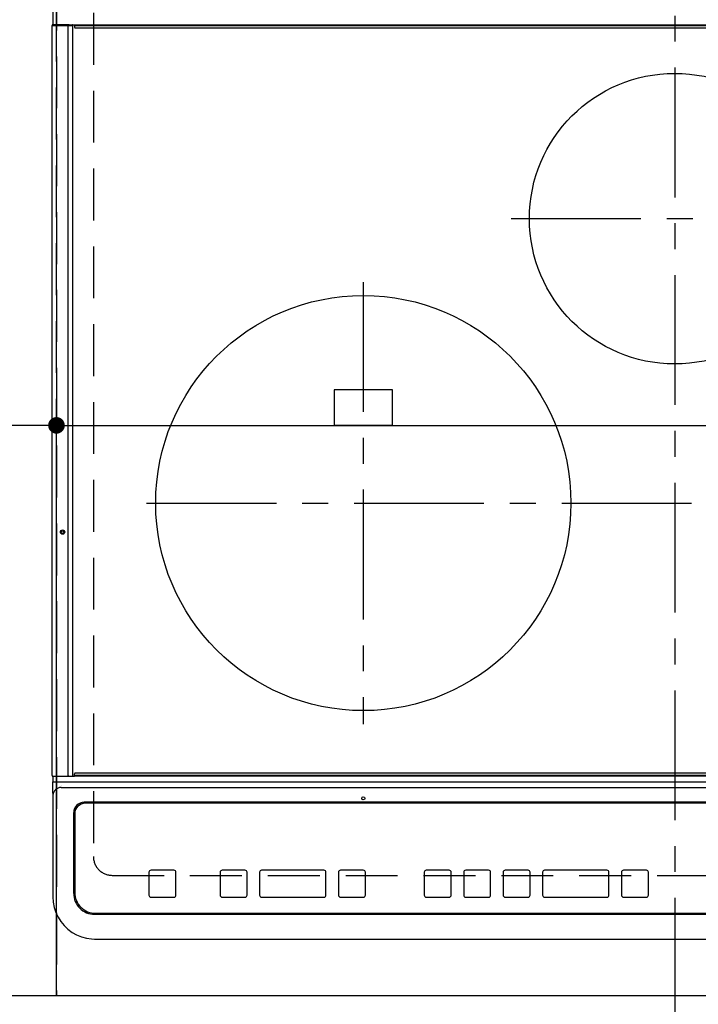
# Model space of a CAD drawing. Extents: x 27948 to 54421, y -22065 to -13195.
# Drawn here: x 44814 to 45141, y -15674 to -15200 of the extents above; entities that cross this region are included whole.
import ezdxf

# ---------------------------------------------------------------- set-up
doc = ezdxf.new("R2010")
doc.units = 0
doc.header["$LTSCALE"] = 50
doc.header["$MEASUREMENT"] = 0
for name, pattern in [('CENTER', [2, 1.25, -0.25, 0.25, -0.25]), ('DASHED', [0.75, 0.5, -0.25]), ('HIDDEN', [0.375, 0.25, -0.125])]:
    doc.linetypes.add(name, pattern=pattern)
doc.layers.get('0').update_dxf_attribs({"linetype": 'CONTINUOUS'})
doc.layers.get('DEFPOINTS').update_dxf_attribs({"color": 146, "linetype": 'CONTINUOUS'})
for name, color, linetype in [('121-キャビネット（中）', 253, 'HIDDEN'), ('126-甲板', 2, 'CONTINUOUS'), ('150-機器', 8, 'CONTINUOUS')]:
    doc.layers.add(name, color=color, linetype=linetype)
doc.styles.add('KH001', font='txt')
doc.dimstyles.new('KH1xx015', dxfattribs={"dimscale": 10, "dimtxt": 3.8, "dimasz": 0.8, "dimexe": 0.3, "dimexo": 1.2, "dimgap": 0.5, "dimtad": 3, "dimdec": 1, "dimdsep": 46, "dimlunit": 6, "dimtxsty": 'KH001', "dimblk": 'DOT', "dimcen": 1, "dimdle": 1, "dimclrd": 256, "dimclre": 256, "dimclrt": 256, "dimadec": 0, "dimazin": 0, "dimtfac": 1, "dimtdec": 1, "dimtix": 1, "dimtmove": 2, "dimatfit": 3, "dimldrblk": 'CLOSEDBLANK', "dimfxl": 1, "dimtolj": 1, "dimtzin": 0, "dimlwd": -1, "dimlwe": -1, "dimarcsym": 0})

# ---------------------------------------------------------------- blocks, each defined once
blk = doc.blocks.new('HT-F6S_H2')
at = {"layer": '126-甲板', "linetype": 'DASHED'}
for p, q in [((-280, 273.65), (-280, -170.35)), ((-271, -179.35), (271, -179.35))]:
    blk.add_line(p, q, dxfattribs=at)
blk.add_arc((-271, -170.35), 9, 180, 270, dxfattribs=at)
at = {"layer": '150-機器', "color": 161, "linetype": 'CENTER'}
for p, q in [((0, 309.76), (0, -271.88)), ((-78.76, 137), (77.2, 137)), ((-150, 106.45), (-150, -106.45)), ((-254.4, 0), (250, 0))]:
    blk.add_line(p, q, dxfattribs=at)
at = {"layer": '150-機器', "color": 13, "linetype": 'Continuous'}
for p, q in [((-299.5, 276.38), (-299.5, 230.38)), ((-299.9, -131.32), (-299.9, 230.08)), ((-299.9, 230.08), (-297.9, 230.08)), ((-297.9, 230.38), (-299.6, 230.38)), ((-292.17, 230.38), (-297.9, 230.38)), ((-297.9, 230.08), (-297.9, 230.38)), ((-297.9, 230.08), (-292.17, 230.08)), ((-291.82, 230.38), (-292.17, 230.38)), ((-292.17, 230.08), (-292.17, 230.38)), ((-292.17, 230.08), (-291.67, 230.08)), ((-292.17, -131.32), (-292.17, 230.08)), ((-291.81, 230.38), (-291.82, 230.38)), ((-291.79, 230.37), (-291.82, 230.38)), ((-291.81, 230.38), (-289.1, 230.38)), ((-291.76, 230.35), (-291.79, 230.37)), ((-291.73, 230.33), (-291.76, 230.35)), ((-291.71, 230.29), (-291.73, 230.33)), ((-291.69, 230.24), (-291.71, 230.29)), ((-291.68, 230.19), (-291.69, 230.24)), ((-291.67, 230.14), (-291.68, 230.19)), ((-291.67, 230.08), (-291.67, 230.14)), ((-291.67, 230.08), (-289.9, 230.08)), ((-290.02, 230.37), (-290.05, 230.38)), ((-289.99, 230.35), (-290.02, 230.37)), ((-289.97, 230.33), (-289.99, 230.35)), ((-289.94, 230.29), (-289.97, 230.33)), ((-289.93, 230.24), (-289.94, 230.29)), ((-289.91, 230.19), (-289.93, 230.24)), ((-289.9, 230.14), (-289.91, 230.19)), ((-289.9, 230.08), (-289.9, 230.14)), ((-289.9, -131.32), (-289.9, 230.08)), ((-289.1, 230.38), (289.1, 230.38)), ((-289.1, 230.38), (-289.1, 229.88)), ((289.1, 229.88), (-289.1, 229.88)), ((-289.1, 229.88), (-289.1, 229.18)), ((-288.8, 228.88), (288.8, 228.88)), ((-136, 54.5), (-164, 54.5)), ((-164, 54.5), (-164, 37.5)), ((-136, 37.5), (-136, 54.5)), ((-164, 37.5), (-136, 37.5)), ((-299.6, -131.62), (-297.9, -131.62)), ((-299.5, -131.62), (-299.5, -134.29)), ((-297.9, -131.62), (-292.17, -131.62)), ((-292.17, -131.32), (-292.17, -131.62)), ((-292.17, -131.62), (-291.82, -131.62)), ((-291.82, -131.62), (-291.81, -131.62)), ((-291.79, -131.62), (-291.82, -131.62)), ((-291.81, -131.62), (-289.1, -131.62)), ((-290.05, -131.62), (-290.02, -131.62)), ((-290.02, -131.62), (-289.99, -131.6)), ((-289.99, -131.6), (-289.97, -131.57)), ((-289.97, -131.57), (-289.94, -131.53)), ((-289.94, -131.53), (-289.93, -131.49)), ((-289.93, -131.49), (-289.91, -131.44)), ((-289.91, -131.44), (-289.9, -131.38)), ((-289.9, -131.38), (-289.9, -131.32)), ((-289.1, -131.12), (-289.1, -130.42)), ((-289.1, -131.12), (289.1, -131.12)), ((-289.1, -131.62), (-289.1, -131.12)), ((289.1, -131.62), (-289.1, -131.62)), ((288.8, -130.12), (-288.8, -130.12)), ((-299.5, -134.29), (-297.5, -134.29)), ((-299.5, -139.83), (-299.5, -134.29)), ((-297.5, -134.29), (297.5, -134.29)), ((-295.5, -136.14), (-295.52, -136.07)), ((-295.5, -137.07), (295.5, -137.07)), ((-299.5, -139.83), (-299.5, -140.76)), ((-299.5, -140.76), (-299.5, -188.39)), ((284.5, -144.14), (-284.5, -144.14)), ((-284, -144.64), (-284, -144.65)), ((284, -144.64), (-284, -144.64)), ((284, -144.65), (-284, -144.65)), ((-289.5, -188.13), (-289.5, -149.14)), ((-289, -149.64), (-289, -149.65)), ((-289, -149.65), (-289, -187.64)), ((-253.25, -177.89), (-253.25, -177.87)), ((-253.25, -177.89), (-253.25, -188.88)), ((-241.25, -176.87), (-252.25, -176.87)), ((-252.25, -176.89), (-252.25, -176.87)), ((-241.25, -176.89), (-252.25, -176.89)), ((-241.25, -176.89), (-241.25, -176.87)), ((-240.25, -177.89), (-240.25, -177.87)), ((-240.25, -188.88), (-240.25, -177.89)), ((-219, -177.89), (-219, -177.87)), ((-219, -177.89), (-219, -188.88)), ((-207, -176.87), (-218, -176.87)), ((-218, -176.89), (-218, -176.87)), ((-207, -176.89), (-218, -176.89)), ((-207, -176.89), (-207, -176.87)), ((-206, -177.89), (-206, -177.87)), ((-206, -188.88), (-206, -177.89)), ((-200, -177.89), (-200, -177.87)), ((-200, -177.89), (-200, -188.88)), ((-169, -176.87), (-199, -176.87)), ((-199, -176.89), (-199, -176.87)), ((-169, -176.89), (-199, -176.89)), ((-169, -176.89), (-169, -176.87)), ((-168, -177.89), (-168, -177.87)), ((-168, -188.88), (-168, -177.89)), ((-162, -177.89), (-162, -177.87)), ((-162, -177.89), (-162, -188.88)), ((-150, -176.87), (-161, -176.87)), ((-161, -176.89), (-161, -176.87)), ((-150, -176.89), (-161, -176.89)), ((-150, -176.89), (-150, -176.87)), ((-149, -177.89), (-149, -177.87)), ((-149, -188.88), (-149, -177.89)), ((-120.66, -177.9), (-120.66, -177.88)), ((-120.66, -177.9), (-120.66, -188.89)), ((-108.66, -176.88), (-119.66, -176.88)), ((-119.66, -176.9), (-119.66, -176.88)), ((-108.66, -176.9), (-119.66, -176.9)), ((-108.66, -176.9), (-108.66, -176.88)), ((-107.66, -177.9), (-107.66, -177.88)), ((-107.66, -188.89), (-107.66, -177.9)), ((-101.66, -177.9), (-101.66, -177.88)), ((-101.66, -177.9), (-101.66, -188.89)), ((-89.66, -176.88), (-100.66, -176.88)), ((-100.66, -176.9), (-100.66, -176.88)), ((-89.66, -176.9), (-100.66, -176.9)), ((-89.66, -176.9), (-89.66, -176.88)), ((-88.66, -177.9), (-88.66, -177.88)), ((-88.66, -188.89), (-88.66, -177.9)), ((-82.66, -177.9), (-82.66, -177.88)), ((-82.66, -177.9), (-82.66, -188.89)), ((-70.66, -176.88), (-81.66, -176.88)), ((-81.66, -176.9), (-81.66, -176.88)), ((-70.66, -176.9), (-81.66, -176.9)), ((-70.66, -176.9), (-70.66, -176.88)), ((-69.66, -177.9), (-69.66, -177.88)), ((-69.66, -188.89), (-69.66, -177.9)), ((-63.66, -177.9), (-63.66, -177.88)), ((-63.66, -177.9), (-63.66, -188.89)), ((-32.66, -176.88), (-62.66, -176.88)), ((-62.66, -176.9), (-62.66, -176.88)), ((-32.66, -176.9), (-62.66, -176.9)), ((-32.66, -176.9), (-32.66, -176.88)), ((-31.66, -177.9), (-31.66, -177.88)), ((-31.66, -188.89), (-31.66, -177.9)), ((-25.66, -177.9), (-25.66, -177.88)), ((-25.66, -177.9), (-25.66, -188.89)), ((-13.66, -176.88), (-24.66, -176.88)), ((-24.66, -176.9), (-24.66, -176.88)), ((-13.66, -176.9), (-24.66, -176.9)), ((-13.66, -176.9), (-13.66, -176.88)), ((-12.66, -177.9), (-12.66, -177.88)), ((-12.66, -188.89), (-12.66, -177.9)), ((-299.5, -188.39), (-299.5, -189.78)), ((-252.25, -189.88), (-241.25, -189.88)), ((-218, -189.88), (-207, -189.88)), ((-199, -189.88), (-169, -189.88)), ((-161, -189.88), (-150, -189.88)), ((-119.66, -189.89), (-108.66, -189.89)), ((-100.66, -189.89), (-89.66, -189.89)), ((-81.66, -189.89), (-70.66, -189.89)), ((-62.66, -189.89), (-32.66, -189.89)), ((-24.66, -189.89), (-13.66, -189.89)), ((-279.5, -198.12), (279.5, -198.12)), ((-279, -197.64), (279, -197.64)), ((-279.5, -210.03), (279.5, -210.03)), ((-279.5, -210.03), (-279.5, -210.05))]:
    blk.add_line(p, q, dxfattribs=at)
blk.add_lwpolyline([(-299.5, -189.78), (-299.34, -192.31), (-298.88, -194.79), (-298.11, -197.2), (-297.05, -199.49), (-295.72, -201.63), (-294.13, -203.58), (-292.32, -205.32), (-290.31, -206.82), (-288.12, -208.05), (-285.81, -209), (-283.39, -209.64), (-280.91, -209.98), (-279.5, -210.03)], dxfattribs=at)
for centre, radius in [((0, 137), 70), ((-150, 0), 100), ((-294.9, -14.02), 1.04), ((-294.9, -14.02), 0.643), ((-294.9, -14.02), 0.0429), ((-150, -142.27), 0.742)]:
    blk.add_circle(centre, radius, dxfattribs=at)
for centre, radius, start, end in [((-299.6, 230.08), 0.3, 90, 180), ((-288.8, 229.18), 0.3, 180, 270), ((-299.6, -131.32), 0.3, 180, 270), ((-288.8, -130.42), 0.3, 90, 180), ((-295.65, -140.92), 3.86, 87.8011, 177.6175), ((-284.5, -149.14), 5, 89.9918, 179.9885), ((-284, -149.64), 5, 89.9901, 179.99), ((-284, -149.65), 5, 89.9901, 179.9899), ((-252.25, -177.87), 1, 89.989, 179.9903), ((-252.25, -177.89), 1, 89.9891, 179.9902), ((-241.25, -177.87), 1, 0.0107, 90.0091), ((-241.25, -177.89), 1, 0.0105, 90.0091), ((-218, -177.87), 1, 89.9896, 179.9906), ((-218, -177.89), 1, 89.9897, 179.9905), ((-207, -177.87), 1, 0.0093, 90.0103), ((-207, -177.89), 1, 0.0095, 90.0101), ((-199, -177.87), 1, 89.9902, 179.991), ((-199, -177.89), 1, 89.9902, 179.991), ((-169, -177.87), 1, 0.0095, 90.0101), ((-169, -177.89), 1, 0.0094, 90.0104), ((-161, -177.87), 1, 89.9909, 179.9893), ((-161, -177.89), 1, 89.9909, 179.9893), ((-150, -177.87), 1, 0.0107, 90.0089), ((-150, -177.89), 1, 0.0107, 90.0089), ((-119.66, -177.88), 1, 89.99, 179.9905), ((-119.66, -177.9), 1, 89.99, 179.9905), ((-108.66, -177.88), 1, 0.0099, 90.0098), ((-108.66, -177.9), 1, 0.0099, 90.0098), ((-100.66, -177.88), 1, 89.9901, 179.9901), ((-100.66, -177.9), 1, 89.9902, 179.99), ((-89.66, -177.88), 1, 0.0099, 90.01), ((-89.66, -177.9), 1, 0.0097, 90.01), ((-81.66, -177.88), 1, 89.9905, 179.9899), ((-81.66, -177.9), 1, 89.9905, 179.9899), ((-70.66, -177.88), 1, 0.0101, 90.0097), ((-70.66, -177.9), 1, 0.0101, 90.0097), ((-62.66, -177.88), 1, 89.9898, 179.9907), ((-62.66, -177.9), 1, 89.9898, 179.9907), ((-32.66, -177.88), 1, 0.01, 90.0098), ((-32.66, -177.9), 1, 0.01, 90.0096), ((-24.66, -177.88), 1, 89.9903, 179.9901), ((-24.66, -177.9), 1, 89.9903, 179.9901), ((-13.66, -177.88), 1, 0.0098, 90.0099), ((-13.66, -177.9), 1, 0.0098, 90.0099), ((-279.5, -188.12), 10, 180.0079, 270.0117), ((-279, -187.64), 10, 180.0099, 270.0099), ((-252.25, -188.88), 1, 180.0099, 270.0107), ((-241.25, -188.88), 1, 269.991, 359.9893), ((-218, -188.88), 1, 180.0095, 270.0102), ((-207, -188.88), 1, 269.9898, 359.9905), ((-199, -188.88), 1, 180.0107, 270.0091), ((-169, -188.88), 1, 269.9898, 359.9905), ((-161, -188.88), 1, 180.0107, 270.009), ((-150, -188.88), 1, 269.991, 359.9893), ((-119.66, -188.89), 1, 180.0101, 270.0097), ((-108.66, -188.89), 1, 269.9904, 359.9899), ((-100.66, -188.89), 1, 180.0101, 270.0096), ((-89.66, -188.89), 1, 269.9904, 359.9899), ((-81.66, -188.89), 1, 180.0101, 270.0096), ((-70.66, -188.89), 1, 269.9904, 359.9899), ((-62.66, -188.89), 1, 180.01, 270.0098), ((-32.66, -188.89), 1, 269.9902, 359.9903), ((-24.66, -188.89), 1, 180.0099, 270.0098), ((-13.66, -188.89), 1, 269.9902, 359.9901)]:
    blk.add_arc(centre, radius, start, end, dxfattribs=at)
blk = doc.blocks.new('_Dot')
at = {"color": 0, "linetype": 'ByBlock', "lineweight": -2}
blk.add_line((-0.5, 0), (-1, 0), dxfattribs=at)
at = {"color": 0, "linetype": 'ByBlock', "const_width": 0.5}
blk.add_lwpolyline([(-0.25, 0, 1), (0.25, 0, 1)], format="xyb", close=True, dxfattribs=at)
blk = doc.blocks.new('*D74')
at = {"layer": 'DEFPOINTS', "transparency": 16777216}
for p, q in [((44831.48, -15658.06), (44831.48, -15392.3)), ((44839.48, -15395.3), (45573.48, -15395.3)), ((45581.48, -15658.06), (45581.48, -15392.3))]:
    blk.add_line(p, q, dxfattribs=at)
at = {"layer": 'DEFPOINTS', "color": 0, "transparency": 16777216}
for p in [(45581.48, -15395.3), (44831.48, -15670.06), (45581.48, -15670.06)]:
    blk.add_point(p, dxfattribs=at)
at = {"layer": 'DEFPOINTS', "transparency": 16777216, "xscale": 8, "yscale": 8, "zscale": 8, "rotation": 180}
blk.add_blockref('_Dot', (44831.48, -15395.3), dxfattribs=at)
at = {"layer": 'DEFPOINTS', "transparency": 16777216, "xscale": 8, "yscale": 8, "zscale": 8}
blk.add_blockref('_Dot', (45581.48, -15395.3), dxfattribs=at)
at = {"layer": 'DEFPOINTS', "transparency": 16777216, "insert": (45206.48, -15371.3), "char_height": 38, "attachment_point": 5, "style": 'KH001'}
blk.add_mtext('\\A1;750', dxfattribs=at)
blk = doc.blocks.new('_ClosedBlank')
at = {"color": 0, "linetype": 'ByBlock', "lineweight": -2}
for p, q in [((-1, 0.167), (0, 0)), ((-1, 0.167), (-1, -0.167)), ((0, 0), (-1, -0.167))]:
    blk.add_line(p, q, dxfattribs=at)
blk = doc.blocks.new('*D75')
at = {"layer": 'DEFPOINTS', "transparency": 16777216}
for p, q in [((44531.48, -15658.06), (44531.48, -15392.3)), ((44823.48, -15395.3), (44539.48, -15395.3)), ((44831.48, -15658.06), (44831.48, -15392.3))]:
    blk.add_line(p, q, dxfattribs=at)
at = {"layer": 'DEFPOINTS', "color": 0, "transparency": 16777216}
for p in [(44531.48, -15395.3), (44531.48, -15670.06), (44831.48, -15670.06)]:
    blk.add_point(p, dxfattribs=at)
at = {"layer": 'DEFPOINTS', "transparency": 16777216, "xscale": 8, "yscale": 8, "zscale": 8, "rotation": 180}
blk.add_blockref('_Dot', (44531.48, -15395.3), dxfattribs=at)
at = {"layer": 'DEFPOINTS', "transparency": 16777216, "xscale": 8, "yscale": 8, "zscale": 8}
blk.add_blockref('_Dot', (44831.48, -15395.3), dxfattribs=at)
at = {"layer": 'DEFPOINTS', "transparency": 16777216, "insert": (44681.48, -15371.3), "char_height": 38, "attachment_point": 5, "style": 'KH001'}
blk.add_mtext('\\A1;300', dxfattribs=at)

msp = doc.modelspace()

# ---------------------------------------------------------------- linework, layer by layer
at = {"layer": '121-キャビネット（中）', "ltscale": 2}
msp.add_lwpolyline([(45600.48, -15670.06), (43162.48, -15670.06), (43162.48, -15011.06)], dxfattribs=at)
at = {"layer": 'DEFPOINTS', "linetype": 'DASHED'}
for points in [[(44831.48, -15670.06), (44081.48, -15670.06), (44081.48, -15030.06), (44831.48, -15030.06)], [(44831.48, -15670.06), (44531.48, -15670.06), (44531.48, -15030.06), (44831.48, -15030.06)], [(45581.48, -15670.06), (44831.48, -15670.06), (44831.48, -15030.06), (45581.48, -15030.06)]]:
    msp.add_lwpolyline(points, close=True, dxfattribs=at)

# ---------------------------------------------------------------- block references
at = {"layer": '150-機器'}
msp.add_blockref('HT-F6S_H2', (45129.28, -15432.71), dxfattribs=at)

# ---------------------------------------------------------------- dimensions: what is measured, and where the dimension line sits
at = {"layer": 'DEFPOINTS'}
for base, p2, picture, middle in [((44531.48, -15395.3), (44531.48, -15670.06), '*D75', (44681.48, -15371.3)), ((45581.48, -15395.3), (45581.48, -15670.06), '*D74', (45206.48, -15371.3))]:
    dim = msp.add_linear_dim(base=base, p1=(44831.48, -15670.06), p2=p2, angle=180, dimstyle='KH1xx015', dxfattribs=at)
    dim.commit()
    dim.dimension.update_dxf_attribs({"geometry": picture, "text_midpoint": middle})

doc.saveas('drawing.dxf')
